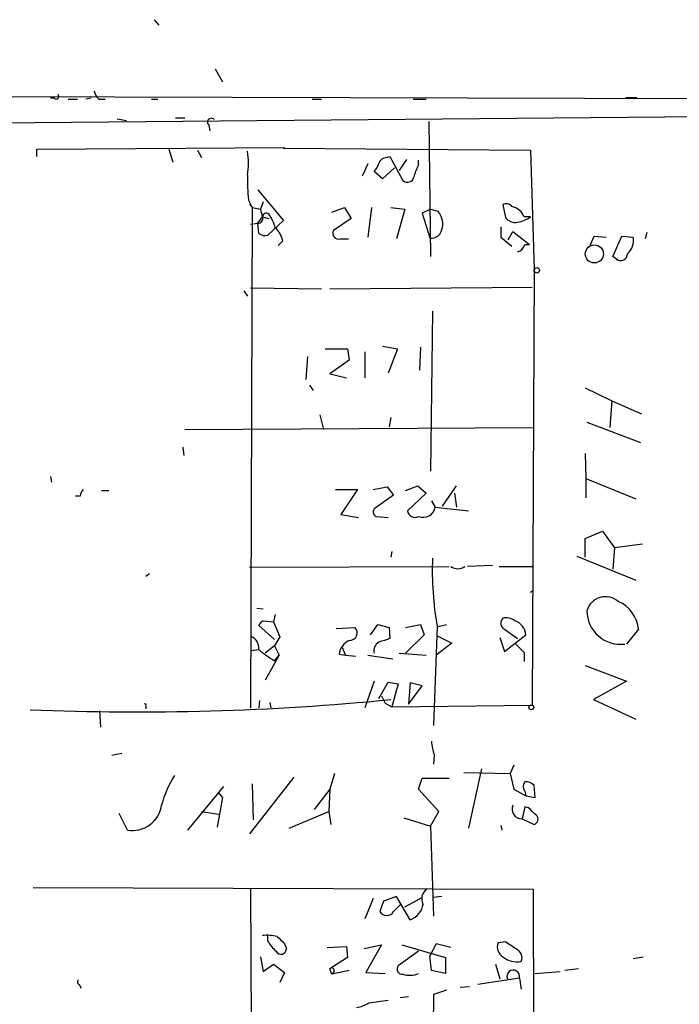
# Model space of a CAD drawing. Extents: x -23568 to 155897, y -8084 to 95568.
# Drawn here: x 58 to 119, y 24363 to 24453 of the extents above; entities that cross this region are included whole.
import ezdxf

# ---------------------------------------------------------------- set-up
doc = ezdxf.new("R2010")
doc.units = 0
doc.header["$MEASUREMENT"] = 0
doc.layers.add('MAIN', color=5, linetype='CONTINUOUS')

msp = doc.modelspace()

# ---------------------------------------------------------------- linework, layer by layer
at = {"layer": 'MAIN'}
for p, q in [((70.612, 24453.2027), (71.0353, 24452.6947)), ((76.2, 24448.7154), (76.8773, 24447.53)), ((136.5673, 24445.9214), (14.986, 24446.26)), ((61.468, 24446.006), (61.1293, 24446.006)), ((62.738, 24445.9214), (63.5847, 24445.9214)), ((64.8547, 24446.006), (64.3467, 24445.9214)), ((65.532, 24445.9214), (66.1247, 24445.9214)), ((70.358, 24445.9214), (70.9507, 24445.9214)), ((85.09, 24445.9214), (85.9367, 24445.9214)), ((94.3187, 24445.9214), (95.504, 24445.9214)), ((113.792, 24446.0907), (114.808, 24446.0907)), ((13.2927, 24443.3814), (136.5673, 24444.482)), ((67.2253, 24444.1434), (68.072, 24443.974)), ((72.5593, 24444.228), (73.406, 24444.228)), ((95.758, 24443.8894), (95.9273, 24431.528)), ((75.6073, 24443.5507), (75.692, 24443.0427)), ((59.8593, 24441.3494), (82.55, 24441.5187)), ((59.8593, 24440.672), (59.8593, 24441.3494)), ((71.9667, 24441.3494), (72.3053, 24440.164)), ((74.5913, 24441.2647), (74.93, 24440.5874)), ((82.55, 24441.5187), (82.4653, 24441.434)), ((82.4653, 24441.434), (105.0713, 24441.2647)), ((105.0713, 24441.2647), (105.41, 24430.3427)), ((91.8633, 24440.5874), (92.202, 24440.672)), ((92.202, 24440.672), (93.3873, 24438.4707)), ((93.726, 24440.418), (93.0487, 24439.402)), ((94.8267, 24439.91), (94.8267, 24440.3334)), ((90.17, 24439.9947), (89.662, 24438.894)), ((91.5247, 24438.64), (90.7627, 24439.3174)), ((92.6253, 24439.656), (91.5247, 24438.64)), ((80.0947, 24437.624), (82.4653, 24434.83)), ((79.248, 24436.6927), (79.5867, 24436.0154)), ((79.3327, 24436.354), (79.5867, 24436.0154)), ((79.5867, 24436.0154), (79.4173, 24390.2107)), ((79.5867, 24436.0154), (80.3487, 24435.846)), ((80.6027, 24436.5234), (80.3487, 24435.846)), ((86.868, 24435.592), (88.0533, 24436.0154)), ((88.0533, 24436.0154), (88.646, 24434.9994)), ((90.5087, 24436.0154), (90.17, 24433.306)), ((92.2867, 24436.0154), (93.5567, 24435.846)), ((93.5567, 24435.846), (92.7947, 24433.1367)), ((95.9273, 24435.846), (95.1653, 24435.5074)), ((95.9273, 24435.846), (96.6047, 24435.6767)), ((102.5313, 24436.2694), (102.7853, 24435.084)), ((80.0947, 24434.576), (80.518, 24435.1687)), ((80.518, 24435.1687), (81.1107, 24434.9994)), ((82.4653, 24434.83), (81.026, 24433.4754)), ((88.646, 24434.9994), (87.0373, 24433.8987)), ((95.1653, 24435.5074), (95.8427, 24433.2214)), ((105.0713, 24435.1687), (104.4787, 24435.1687)), ((79.4173, 24434.4914), (80.0947, 24434.576)), ((80.1793, 24433.6447), (80.0947, 24434.576)), ((102.362, 24434.2374), (102.362, 24433.306)), ((82.3807, 24432.9674), (81.9573, 24432.544)), ((87.63, 24433.1367), (88.392, 24433.1367)), ((102.362, 24433.306), (103.378, 24432.4594)), ((103.0393, 24433.052), (103.4627, 24433.814)), ((103.4627, 24433.814), (104.9867, 24432.6287)), ((110.49, 24432.3747), (110.9133, 24433.3907)), ((110.9133, 24433.3907), (112.014, 24433.306)), ((112.6067, 24431.528), (113.4533, 24433.3907)), ((113.4533, 24433.3907), (114.4693, 24433.306)), ((115.7393, 24433.7294), (115.57, 24433.1367)), ((104.5633, 24432.6287), (104.9867, 24432.6287)), ((112.9453, 24431.274), (112.6067, 24431.528)), ((105.41, 24430.3427), (105.2407, 24390.4647)), ((79.4173, 24428.6494), (85.9367, 24428.5647)), ((86.6987, 24428.5647), (105.2407, 24428.734)), ((78.8247, 24428.3954), (79.1633, 24427.8874)), ((96.0967, 24426.5327), (95.9273, 24411.8854)), ((86.2753, 24423.0614), (88.3073, 24423.0614)), ((88.3073, 24423.0614), (88.4767, 24422.0454)), ((91.5247, 24423.3154), (92.8793, 24423.0614)), ((92.8793, 24423.0614), (92.0327, 24420.86)), ((94.996, 24423.2307), (94.9113, 24421.114)), ((84.6667, 24422.384), (84.4973, 24420.2674)), ((89.916, 24422.8074), (89.916, 24420.4367)), ((88.4767, 24422.0454), (86.6987, 24420.7754)), ((86.6987, 24420.7754), (88.2227, 24420.4367)), ((84.836, 24419.7594), (85.1747, 24419.2514)), ((110.0667, 24419.5054), (112.522, 24418.32)), ((112.522, 24418.32), (112.3527, 24415.8647)), ((112.522, 24418.32), (115.2313, 24417.1347)), ((85.7673, 24417.05), (86.106, 24415.6954)), ((92.2867, 24416.796), (92.1173, 24415.9494)), ((73.406, 24415.6954), (105.3253, 24415.8647)), ((110.236, 24416.3727), (115.1467, 24414.51)), ((73.2367, 24414.0867), (73.3213, 24413.3247)), ((110.0667, 24413.494), (110.1513, 24411.208)), ((61.1293, 24411.3774), (61.214, 24410.8694)), ((90.678, 24410.192), (91.948, 24410.446)), ((91.948, 24410.446), (92.5407, 24409.684)), ((93.6413, 24410.1074), (94.742, 24410.5307)), ((94.742, 24410.5307), (95.504, 24409.8534)), ((97.028, 24408.668), (98.298, 24410.5307)), ((110.1513, 24411.208), (110.1513, 24409.43)), ((110.1513, 24411.208), (114.7233, 24409.3454)), ((63.8387, 24409.5994), (63.4153, 24409.5994)), ((65.786, 24410.1074), (66.4633, 24410.1074)), ((87.2067, 24410.192), (89.2387, 24410.192)), ((89.2387, 24410.192), (87.7147, 24407.906)), ((92.5407, 24409.684), (90.8473, 24408.4987)), ((95.504, 24409.8534), (93.8107, 24408.2447)), ((98.1287, 24409.8534), (98.298, 24408.5834)), ((96.012, 24409.176), (96.3507, 24408.5834)), ((87.7147, 24407.906), (89.3233, 24407.652)), ((90.932, 24407.7367), (92.0327, 24407.652)), ((96.3507, 24408.5834), (99.3987, 24408.2447)), ((110.0667, 24405.7047), (111.6753, 24406.382)), ((111.6753, 24406.382), (112.776, 24404.858)), ((110.0667, 24404.0114), (110.0667, 24405.7047)), ((115.316, 24405.1967), (112.776, 24404.858)), ((92.3713, 24404.5194), (92.2867, 24404.0114)), ((109.3047, 24404.096), (114.7233, 24401.8947)), ((112.776, 24404.858), (112.6067, 24402.9107)), ((101.6, 24403.2494), (99.314, 24403.1647)), ((70.1887, 24402.4874), (69.85, 24402.2334)), ((79.3327, 24403.08), (97.6207, 24403.1647)), ((102.1927, 24403.1647), (105.2407, 24403.1647)), ((105.0713, 24400.794), (105.3253, 24400.9634)), ((80.01, 24399.3547), (80.6027, 24399.27)), ((81.7033, 24398.762), (81.534, 24398.0847)), ((80.6027, 24398.1694), (81.534, 24398.0847)), ((81.534, 24398.0847), (82.1267, 24396.73)), ((90.424, 24396.8994), (91.1013, 24397.8307)), ((91.1013, 24397.8307), (92.1173, 24397.5767)), ((93.6413, 24397.5767), (94.996, 24397.8307)), ((94.996, 24397.8307), (95.3347, 24396.8994)), ((96.6047, 24397.6614), (97.3667, 24397.8307)), ((81.6187, 24396.476), (80.1793, 24397.746)), ((87.2913, 24397.492), (88.9847, 24397.5767)), ((92.1173, 24397.5767), (92.202, 24396.5607)), ((95.3347, 24396.8994), (93.6413, 24395.206)), ((96.52, 24397.6614), (96.1813, 24388.602)), ((102.7007, 24397.4074), (103.886, 24396.5607)), ((102.7007, 24395.3754), (104.648, 24396.8994)), ((114.9773, 24397.4074), (113.8767, 24396.0527)), ((82.1267, 24396.73), (81.6187, 24395.8834)), ((97.8747, 24396.1374), (96.4353, 24395.0367)), ((96.52, 24396.8147), (97.8747, 24396.1374)), ((102.2773, 24396.6454), (102.7007, 24395.3754)), ((79.4173, 24395.46), (80.1793, 24395.5447)), ((81.6187, 24395.8834), (80.772, 24395.206)), ((81.6187, 24395.8834), (82.042, 24395.0367)), ((87.5453, 24395.1214), (88.138, 24395.0367)), ((87.7993, 24395.7987), (88.138, 24395.0367)), ((93.0487, 24395.206), (95.504, 24395.0367)), ((104.4787, 24395.2907), (104.4787, 24394.444)), ((82.042, 24395.0367), (80.772, 24392.7507)), ((81.6187, 24394.5287), (82.042, 24395.0367)), ((88.138, 24395.0367), (89.0693, 24394.952)), ((90.17, 24395.0367), (92.456, 24394.698)), ((110.0667, 24394.1054), (113.8767, 24392.666)), ((90.7627, 24392.666), (89.916, 24390.2107)), ((91.186, 24391.0574), (92.0327, 24392.5814)), ((92.0327, 24392.5814), (92.964, 24392.412)), ((92.964, 24392.412), (92.3713, 24390.2954)), ((94.0647, 24392.4967), (93.8953, 24390.5494)), ((95.1653, 24392.2427), (94.0647, 24392.4967)), ((113.8767, 24392.666), (110.8287, 24390.9727)), ((93.8953, 24390.5494), (95.1653, 24392.2427)), ((80.264, 24390.888), (80.1793, 24390.2107)), ((81.1953, 24390.7187), (81.28, 24390.2107)), ((91.44, 24391.3114), (91.7787, 24390.634)), ((91.7787, 24390.634), (92.3713, 24390.2954)), ((110.8287, 24390.9727), (114.7233, 24389.1947)), ((65.6167, 24389.9567), (65.7013, 24388.4327)), ((69.85, 24390.38), (69.85, 24390.126)), ((92.3713, 24390.2954), (105.2407, 24390.4647)), ((66.7173, 24385.8927), (67.6487, 24386.062)), ((96.266, 24385.8927), (96.1813, 24385.046)), ((98.9753, 24384.284), (103.2087, 24384.1994)), ((100.584, 24384.6227), (99.3987, 24379.204)), ((103.5473, 24384.9614), (103.2087, 24384.1994)), ((83.3967, 24383.8607), (79.3327, 24378.696)), ((87.122, 24384.1994), (86.6987, 24382.76)), ((94.8267, 24382.76), (95.1653, 24383.776)), ((95.1653, 24383.776), (97.6207, 24383.776)), ((103.2087, 24384.1994), (103.5473, 24382.76)), ((76.962, 24383.014), (73.66, 24379.0347)), ((76.454, 24382.506), (76.8773, 24381.998)), ((79.5867, 24383.268), (79.6713, 24379.966)), ((86.6987, 24382.76), (85.2593, 24380.8974)), ((86.6987, 24382.76), (86.614, 24380.728)), ((96.6893, 24380.728), (94.8267, 24382.76)), ((103.5473, 24382.76), (104.648, 24382.1674)), ((104.5633, 24382.5907), (104.648, 24382.1674)), ((105.4947, 24381.998), (105.41, 24383.0987)), ((76.8773, 24381.998), (76.3693, 24379.2887)), ((104.648, 24382.1674), (105.4947, 24381.998)), ((74.93, 24380.728), (76.5387, 24380.474)), ((82.9733, 24379.204), (86.614, 24380.728)), ((86.614, 24380.728), (86.7833, 24379.5427)), ((95.9273, 24379.3734), (96.6893, 24380.728)), ((104.5633, 24381.1514), (104.3093, 24380.0507)), ((104.902, 24381.0667), (104.5633, 24381.1514)), ((68.1567, 24379.0347), (67.3947, 24380.5587)), ((93.472, 24380.1354), (95.9273, 24379.3734)), ((104.3093, 24380.0507), (105.41, 24379.5427)), ((95.9273, 24379.3734), (96.1813, 24371.1607)), ((102.362, 24379.458), (102.4467, 24379.0347)), ((59.5207, 24373.7854), (105.3253, 24373.616)), ((79.4173, 24373.7007), (79.756, 24322.9007)), ((105.3253, 24373.616), (105.41, 24322.9007)), ((90.678, 24372.7694), (89.916, 24370.9067)), ((92.7947, 24372.9387), (91.6093, 24372.5154)), ((94.0647, 24370.822), (92.7947, 24372.9387)), ((93.5567, 24372.0074), (95.1653, 24372.854)), ((96.9433, 24372.9387), (96.1813, 24372.854)), ((91.6093, 24372.5154), (91.2707, 24371.584)), ((92.5407, 24371.584), (93.1333, 24372.1767)), ((81.026, 24368.8747), (81.026, 24369.3827)), ((82.55, 24368.6207), (82.7193, 24368.1974)), ((86.4447, 24368.282), (88.2227, 24368.3667)), ((88.2227, 24368.3667), (88.3073, 24367.3507)), ((89.8313, 24368.1974), (91.44, 24368.536)), ((91.44, 24368.536), (90.0007, 24365.996)), ((93.3027, 24368.536), (97.282, 24367.3507)), ((96.4353, 24368.6207), (95.8427, 24367.52)), ((97.79, 24368.282), (96.4353, 24368.6207)), ((102.7853, 24368.79), (102.108, 24368.7054)), ((80.3487, 24367.4354), (80.6027, 24366.0807)), ((88.3073, 24367.3507), (86.6987, 24366.3347)), ((94.8267, 24367.9434), (92.964, 24366.5887)), ((96.012, 24366.1654), (95.8427, 24367.52)), ((97.282, 24367.3507), (97.282, 24365.9114)), ((114.4693, 24367.266), (115.4007, 24367.4354)), ((80.6027, 24366.0807), (81.534, 24366.758)), ((81.534, 24366.758), (82.55, 24365.996)), ((86.868, 24365.8267), (86.6987, 24366.3347)), ((101.854, 24366.758), (102.2773, 24365.4034)), ((109.474, 24366.3347), (108.204, 24366.1654)), ((82.55, 24365.996), (82.1267, 24365.0647)), ((88.4767, 24366.1654), (86.868, 24365.8267)), ((87.0373, 24365.996), (86.868, 24365.8267)), ((90.0007, 24365.996), (91.7787, 24365.9114)), ((97.282, 24365.9114), (96.012, 24366.1654)), ((104.0553, 24365.488), (100.2453, 24364.8954)), ((104.0553, 24365.488), (104.2247, 24364.472)), ((105.4947, 24365.9114), (107.7807, 24366.0807)), ((63.754, 24364.8954), (63.9233, 24364.5567)), ((98.6367, 24364.6414), (99.4833, 24364.726)), ((93.1333, 24363.71), (93.8953, 24363.7947)), ((96.1813, 24363.964), (96.0967, 24349.74)), ((97.3667, 24364.3874), (96.1813, 24363.964)), ((90.2547, 24363.202), (92.0327, 24363.456))]:
    msp.add_line(p, q, dxfattribs=at)
for centre, radius in [((110.9229, 24431.762), 0.8283), ((105.6484, 24430.2603), 0.2522), ((105.1512, 24390.2625), 0.2211)]:
    msp.add_circle(centre, radius, dxfattribs=at)
for centre, radius, start, end in [((66.7341, 24447.0878), 1.675, 193.971531, 224.136456), ((61.6374, 24446.1754), 0.2394, 225, 45), ((75.8472, 24443.8188), 0.3598, 41.822669, 228.177331), ((72.0966, 24440.0794), 7.1519, 351.146822, 8.852387), ((91.9421, 24439.7769), 0.8144, 95.553068, 158.194671), ((89.5584, 24440.485), 1.6774, 315.886457, 346.006836), ((97.5517, 24438.2299), 3.2013, 148.344073, 169.57077), ((95.2155, 24438.4289), 16.0616, 178.038343, 186.205583), ((93.7914, 24438.9516), 0.6281, 229.959683, 346.917197), ((249.7759, 24477.8366), 174.5531, 193.91963, 194.148789), ((95.2372, 24434.5022), 1.8026, 328.487866, 40.658178), ((102.8615, 24435.7191), 0.6418, 36.407427, 120.965288), ((103.0549, 24434.602), 1.5324, 21.703514, 77.82847), ((80.1285, 24434.9994), 0.4247, 265.43576, 23.492649), ((80.899, 24435.0981), 0.3875, 56.88812, 169.502061), ((77.4794, 24432.955), 4.3904, 15.83085, 34.198608), ((103.6807, 24435.7695), 1.1277, 217.436933, 280.489812), ((103.4444, 24437.3279), 2.7035, 279.401002, 306.997057), ((80.3449, 24432.5902), 2.0704, 10.496919, 48.997087), ((87.4969, 24433.6447), 0.5251, 151.072569, 284.681922), ((80.7719, 24434.4067), 0.9653, 232.12814, 285.261365), ((96.0122, 24434.2053), 0.9984, 260.225394, 319.732975), ((112.9139, 24432.9778), 1.5896, 311.215085, 11.915018), ((103.5896, 24432.9251), 1.0178, 286.930557, 343.069443), ((113.3216, 24431.7914), 0.6398, 233.971968, 359.158134), ((64.7942, 24409.5406), 0.9573, 137.120783, 176.478547), ((91.1215, 24408.1435), 0.4487, 127.666685, 245.022443), ((94.488, 24408.3293), 0.6826, 187.119811, 299.750087), ((95.2431, 24408.782), 1.1252, 248.279911, 349.834513), ((127.0019, 24402.8678), 30.9233, 178.037651, 189.692756), ((98.425, 24404.0112), 1.0582, 233.124688, 306.875312), ((111.9409, 24398.6213), 1.771, 48.48629, 164.294574), ((111.8543, 24397.0702), 3.1412, 6.162529, 66.343467), ((113.336, 24399.1306), 3.1002, 180.55261, 276.878592), ((80.8996, 24397.4491), 0.7791, 112.400936, 157.599064), ((102.977, 24397.9756), 0.6318, 134.865338, 244.067622), ((102.8276, 24397.1955), 1.2631, 50.444741, 103.566481), ((103.2462, 24396.8194), 1.4041, 3.266298, 74.051241), ((88.5211, 24397.0739), 0.6839, 266.277871, 47.32281), ((79.0731, 24395.6987), 1.1169, 352.074488, 67.418411), ((89.1927, 24394.8897), 1.6637, 115.491478, 171.994099), ((91.6271, 24395.442), 0.8961, 119.488716, 195.270822), ((176.3664, 24142.3991), 267.7345, 108.322042, 108.551232), ((315.7302, 24607.3888), 299.354, 224.885395, 225.114578), ((89.3186, 24406.965), 14.627, 231.330832, 238.236396), ((69.0178, 24630.1493), 240.3058, 267.67442, 275.556678), ((69.7653, 24390.4647), 0.1197, 315, 134.966157), ((100.229, 24387.3457), 4.221, 182.484836, 200.135029), ((80.8077, 24378.7701), 9.8542, 147.739336, 164.999144), ((105.008, 24383.014), 0.614, 136.405547, 223.587694), ((104.6602, 24382.4519), 0.9902, 40.782042, 95.615598), ((68.6283, 24381.6779), 2.6849, 259.883731, 352.354589), ((104.2819, 24380.9496), 0.8993, 155.629334, 271.745932), ((-64.1092, 24211.3781), 239.4974, 44.885442, 45.114591), ((105.283, 24380.0084), 0.4827, 285.254078, 52.12814), ((96.0845, 24372.7724), 0.9785, 120.443576, 211.480916), ((93.4185, 24372.5618), 1.856, 290.376105, 350.685365), ((91.9057, 24371.9439), 0.7299, 209.543335, 330.456665), ((80.899, 24364.5997), 4.7982, 78.291478, 94.5544), ((251.5362, 24538.2841), 239.4619, 224.885392, 225.114575), ((83.7349, 24370.3138), 3.0674, 207.979423, 230.602432), ((82.2302, 24368.1566), 0.4908, 205.740333, 4.768489), ((103.0818, 24368.3244), 1.0457, 158.63204, 238.232755), ((-66.0393, 24114.4398), 305.2798, 56.196663, 56.425836), ((103.4627, 24367.3507), 0.8339, 336.035418, 66.041697), ((103.8241, 24369.008), 2.0358, 230.577125, 281.348569), ((86.868, 24366.1653), 0.2395, 315, 134.983084), ((93.328, 24366.2924), 0.4694, 140.854032, 277.256717), ((93.9947, 24367.7782), 2.0438, 252.711364, 294.021694), ((103.4909, 24365.6291), 0.5818, 345.963757, 202.827444), ((63.8174, 24365.1282), 0.2413, 127.862488, 254.765709), ((88.5754, 24365.9259), 3.1999, 280.417271, 301.654071)]:
    msp.add_arc(centre, radius, start, end, dxfattribs=at)

doc.saveas('drawing.dxf')
